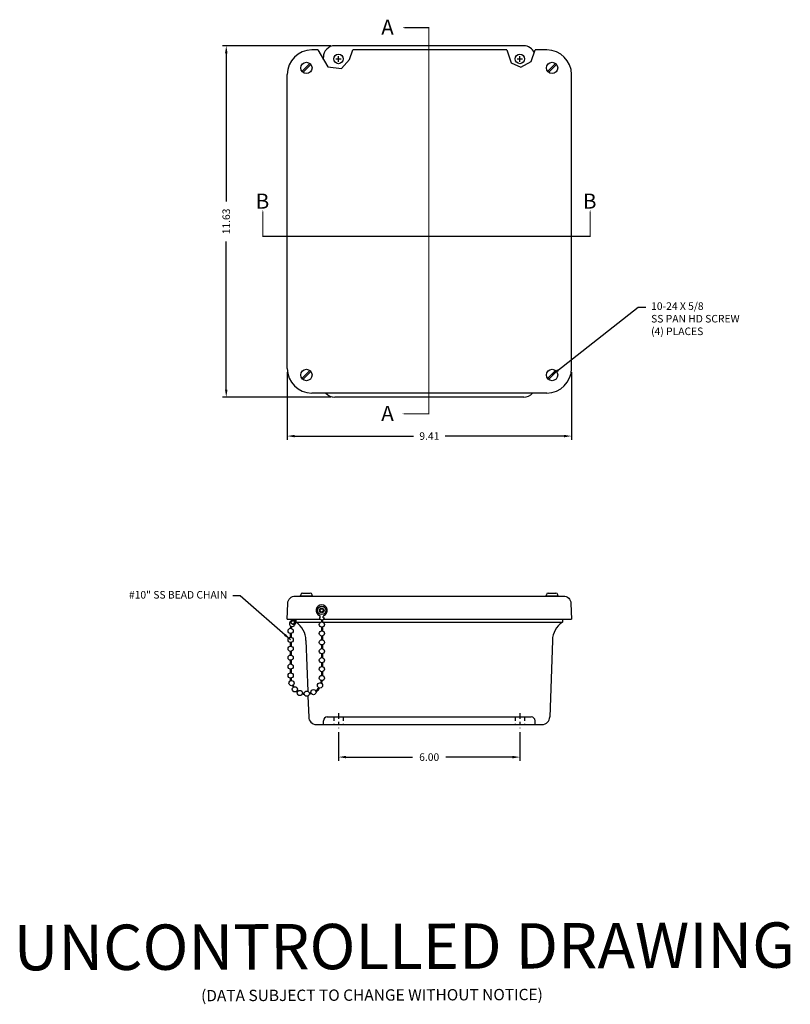
# Model space of a CAD drawing. Extents: x 1.5 to 62.3, y 0.2 to 40.6.
# Drawn here: x 1.5 to 27, y 2.3 to 34.8 of the extents above; entities that cross this region are included whole.
import ezdxf

# ---------------------------------------------------------------- set-up
doc = ezdxf.new("R2010")
doc.units = 0
doc.header["$MEASUREMENT"] = 0
for name, pattern in [('CENTER2', [1.125, 0.75, -0.125, 0.125, -0.125]), ('HIDDEN', [0.375, 0.25, -0.125]), ('PHANTOM2', [1.25, 0.625, -0.125, 0.125, -0.125, 0.125, -0.125])]:
    doc.linetypes.add(name, pattern=pattern)
doc.layers.get('0').update_dxf_attribs({"linetype": 'CONTINUOUS'})
doc.layers.get('DEFPOINTS').update_dxf_attribs({"linetype": 'CONTINUOUS'})
for name, color, linetype in [('CENTER', 1, 'CENTER2'), ('DIM', 3, 'CONTINUOUS'), ('HIDDEN', 2, 'HIDDEN'), ('PHANTOM', 6, 'PHANTOM2'), ('PRELIMINARY', 30, 'CONTINUOUS')]:
    doc.layers.add(name, color=color, linetype=linetype)
doc.styles.add('MULTPLJL', font='MULTPLJL.SHX')
doc.styles.add('ROMANC', font='romanc')
doc.styles.add('ROMANS', font='ROMANS.SHX')
doc.dimstyles.new('MACH2$0', dxfattribs={"dimscale": 2, "dimtxt": 0.125, "dimasz": 0.125, "dimexe": 0.0625, "dimexo": 0.0625, "dimgap": 0.09, "dimtad": 0, "dimzin": 4, "dimdsep": 46, "dimtxsty": 'ROMANS', "dimcen": 0.09, "dimadec": 0, "dimazin": 0, "dimtfac": 0.625, "dimtofl": 0, "dimtmove": 0, "dimatfit": 2, "dimfxl": 0, "dimtolj": 1, "dimtzin": 4, "dimarcsym": 0})
doc.dimstyles.new('MACH2$7', dxfattribs={"dimscale": 2, "dimtxt": 0.125, "dimasz": 0.125, "dimexe": 0.0625, "dimexo": 0.0625, "dimgap": 0.09, "dimtad": 0, "dimtih": 1, "dimtoh": 1, "dimzin": 4, "dimdsep": 46, "dimtxsty": 'ROMANS', "dimcen": 0.09, "dimadec": 0, "dimazin": 0, "dimtfac": 0.625, "dimtofl": 0, "dimtmove": 0, "dimatfit": 2, "dimfxl": 0, "dimtolj": 1, "dimtzin": 4, "dimarcsym": 0})

# ---------------------------------------------------------------- blocks, each defined once
blk = doc.blocks.new('*D13')
at = {"layer": 'DEFPOINTS', "color": 0}
for p in [(12.028, 11.386), (18.028, 11.386), (12.028, 10.434)]:
    blk.add_point(p, dxfattribs=at)
at = {"layer": 'DIM', "color": 0, "lineweight": -2}
for p, q in [((12.028, 11.261), (12.028, 10.309)), ((18.028, 11.261), (18.028, 10.309)), ((12.278, 10.434), (14.473, 10.434)), ((17.778, 10.434), (15.583, 10.434))]:
    blk.add_line(p, q, dxfattribs=at)
at = {"layer": 'DIM', "color": 0}
for points in [[(12.278, 10.476), (12.278, 10.392), (12.028, 10.434)], [(17.778, 10.476), (17.778, 10.392), (18.028, 10.434)]]:
    blk.add_solid(points, dxfattribs=at)
at = {"layer": 'DIM', "color": 0, "insert": (15.028, 10.434), "char_height": 0.25, "attachment_point": 5, "style": 'ROMANS'}
blk.add_mtext('\\A1;6.00', dxfattribs=at)
blk = doc.blocks.new('*D40')
at = {"layer": 'DEFPOINTS', "color": 0}
for p in [(11.903, 33.965), (8.316, 22.34), (11.903, 22.34)]:
    blk.add_point(p, dxfattribs=at)
at = {"layer": 'DIM', "color": 0, "lineweight": -2}
for p, q in [((11.778, 33.965), (8.191, 33.965)), ((8.316, 33.715), (8.316, 28.815)), ((8.316, 22.59), (8.316, 27.49)), ((11.778, 22.34), (8.191, 22.34))]:
    blk.add_line(p, q, dxfattribs=at)
at = {"layer": 'DIM', "color": 0}
for points in [[(8.274, 33.715), (8.358, 33.715), (8.316, 33.965)], [(8.274, 22.59), (8.358, 22.59), (8.316, 22.34)]]:
    blk.add_solid(points, dxfattribs=at)
at = {"layer": 'DIM', "color": 0, "insert": (8.316, 28.153), "char_height": 0.25, "attachment_point": 5, "rotation": 90, "style": 'ROMANS'}
blk.add_mtext('\\A1;11.63', dxfattribs=at)
blk = doc.blocks.new('*D41')
at = {"layer": 'DEFPOINTS', "color": 0}
for p in [(10.33, 23.29), (19.735, 23.291), (19.735, 21.054)]:
    blk.add_point(p, dxfattribs=at)
at = {"layer": 'DIM', "color": 0, "lineweight": -2}
for p, q in [((10.33, 23.165), (10.33, 20.929)), ((19.735, 23.166), (19.735, 20.929)), ((10.58, 21.054), (14.507, 21.054)), ((19.485, 21.054), (15.558, 21.054))]:
    blk.add_line(p, q, dxfattribs=at)
at = {"layer": 'DIM', "color": 0}
for points in [[(10.58, 21.095), (10.58, 21.012), (10.33, 21.054)], [(19.485, 21.095), (19.485, 21.012), (19.735, 21.054)]]:
    blk.add_solid(points, dxfattribs=at)
at = {"layer": 'DIM', "color": 0, "insert": (15.033, 21.054), "char_height": 0.25, "attachment_point": 5, "style": 'ROMANS'}
blk.add_mtext('\\A1;9.41', dxfattribs=at)

msp = doc.modelspace()

# ---------------------------------------------------------------- linework, layer by layer
for p, q in [((18.153, 33.965), (11.903, 33.965)), ((11.341, 33.828), (11.143, 33.828)), ((11.528, 33.502), (11.528, 33.59)), ((12.028, 33.438), (12.028, 33.618)), ((17.59, 33.828), (12.498, 33.828)), ((18.028, 33.438), (18.028, 33.618)), ((18.922, 33.828), (18.534, 33.828)), ((10.816, 33.117), (11.079, 33.38)), ((10.851, 33.082), (11.114, 33.344)), ((11.938, 33.528), (12.118, 33.528)), ((17.938, 33.528), (18.118, 33.528)), ((18.941, 33.117), (19.204, 33.38)), ((18.976, 33.082), (19.239, 33.344)), ((10.33, 23.29), (10.33, 33.015)), ((19.735, 23.291), (19.735, 33.015)), ((10.816, 22.961), (11.079, 23.224)), ((10.851, 22.925), (11.114, 23.188)), ((18.941, 22.961), (19.204, 23.224)), ((18.976, 22.925), (19.239, 23.188)), ((18.922, 22.478), (11.143, 22.478)), ((18.153, 22.34), (11.903, 22.34)), ((11.184, 15.761), (10.746, 15.761)), ((10.778, 15.761), (10.778, 15.801)), ((10.778, 15.761), (11.153, 15.761)), ((10.838, 15.861), (11.093, 15.861)), ((11.153, 15.761), (11.153, 15.801)), ((19.309, 15.761), (18.871, 15.761)), ((18.903, 15.761), (18.903, 15.801)), ((18.903, 15.761), (19.278, 15.761)), ((18.963, 15.861), (19.218, 15.861)), ((19.278, 15.761), (19.278, 15.801)), ((10.33, 14.996), (11.421, 14.996)), ((10.56, 14.968), (10.56, 14.996)), ((10.591, 14.934), (10.59, 14.996)), ((10.621, 14.934), (10.62, 14.996)), ((10.62, 14.996), (10.622, 14.898)), ((11.394, 15.041), (11.424, 15.041)), ((11.424, 15.041), (11.424, 15.086)), ((11.524, 15.041), (11.524, 15.086)), ((11.524, 15.041), (11.562, 15.041)), ((11.535, 14.996), (19.735, 14.996)), ((19.435, 14.996), (19.433, 14.898)), ((10.421, 14.887), (10.455, 14.932)), ((10.443, 14.697), (10.452, 14.76)), ((10.447, 14.871), (10.479, 14.914)), ((10.447, 14.871), (10.543, 14.816)), ((10.472, 14.69), (10.481, 14.751)), ((10.529, 14.968), (10.56, 14.968)), ((10.529, 14.938), (10.591, 14.938)), ((10.543, 14.815), (10.575, 14.872)), ((10.569, 14.801), (10.601, 14.857)), ((10.622, 14.898), (11.44, 14.898)), ((11.464, 14.976), (11.464, 14.906)), ((11.464, 14.735), (11.464, 14.611)), ((11.494, 14.976), (11.494, 14.906)), ((11.494, 14.735), (11.494, 14.611)), ((11.516, 14.898), (19.433, 14.898)), ((10.443, 14.402), (10.443, 14.526)), ((10.473, 14.402), (10.473, 14.526)), ((11.464, 14.44), (11.464, 14.316)), ((11.494, 14.44), (11.494, 14.316)), ((10.443, 14.107), (10.443, 14.231)), ((10.473, 14.107), (10.473, 14.231)), ((10.953, 14.295), (11.013, 12.611)), ((11.464, 14.145), (11.464, 14.021)), ((11.494, 14.145), (11.494, 14.021)), ((19.102, 14.295), (19.012, 11.757)), ((10.443, 13.812), (10.443, 13.936)), ((10.473, 13.812), (10.473, 13.936)), ((11.464, 13.85), (11.464, 13.726)), ((11.494, 13.85), (11.494, 13.726)), ((10.443, 13.517), (10.443, 13.641)), ((10.473, 13.517), (10.473, 13.641)), ((11.464, 13.555), (11.464, 13.431)), ((11.494, 13.555), (11.494, 13.431)), ((10.443, 13.222), (10.443, 13.346)), ((10.443, 12.963), (10.443, 13.051)), ((10.473, 13.222), (10.473, 13.346)), ((10.473, 12.963), (10.473, 13.051)), ((11.464, 13.26), (11.464, 13.136)), ((11.494, 13.26), (11.494, 13.136)), ((11.018, 12.455), (11.043, 11.757)), ((11.653, 11.761), (18.403, 11.761)), ((11.293, 11.511), (18.762, 11.511)), ((11.528, 11.511), (11.528, 11.636)), ((18.528, 11.511), (18.528, 11.636))]:
    msp.add_line(p, q)
for points in [[(11.341, 33.828), (11.673, 33.268), (12.125, 33.214), (12.392, 33.512), (12.498, 33.828)], [(17.59, 33.828), (17.734, 33.398), (18.063, 33.26), (18.402, 33.443), (18.534, 33.828)]]:
    msp.add_lwpolyline(points)
msp.add_lwpolyline([(10.33, 14.996), (10.348, 15.52, -0.404026), (10.598, 15.761), (19.467, 15.761, -0.404026), (19.717, 15.52), (19.735, 14.996)], format="xyb")
for centre, radius in [((12.028, 33.528), 0.156), ((18.028, 33.528), 0.156), ((10.965, 33.231), 0.188), ((19.09, 33.231), 0.188), ((10.965, 23.074), 0.188), ((19.09, 23.074), 0.188), ((11.474, 15.286), 0.14), ((11.474, 15.286), 0.0775), ((11.474, 15.286), 0.055), ((10.444, 14.608), 0.086), ((11.478, 14.82), 0.086), ((10.444, 14.313), 0.086), ((11.478, 14.525), 0.086), ((10.444, 14.018), 0.086), ((11.478, 14.23), 0.086), ((11.478, 13.935), 0.086), ((10.444, 13.723), 0.086), ((11.478, 13.64), 0.086), ((10.444, 13.428), 0.086), ((11.478, 13.345), 0.086), ((10.444, 13.133), 0.086), ((11.478, 13.05), 0.086), ((10.474, 12.88), 0.086), ((10.586, 12.677), 0.086), ((11.416, 12.805), 0.086), ((10.75, 12.555), 0.086), ((10.978, 12.532), 0.086), ((11.2, 12.584), 0.086)]:
    msp.add_circle(centre, radius)
for centre, radius, start, end in [((11.903, 33.59), 0.375, 90, 180), ((18.153, 33.59), 0.375, 21.9627, 90), ((11.143, 33.015), 0.812, 90, 180), ((18.922, 33.015), 0.813, 0, 90), ((11.143, 23.29), 0.812, 180, 270), ((18.922, 23.291), 0.813, 270, 0), ((11.903, 22.715), 0.375, 219.3, 270), ((18.153, 22.715), 0.375, 270, 320.7), ((10.838, 15.801), 0.06, 90, 180), ((11.093, 15.801), 0.06, 0, 90), ((18.963, 15.801), 0.06, 90, 180), ((19.218, 15.801), 0.06, 0, 90), ((11.474, 15.286), 0.185, 292.069, 247.931), ((11.478, 15.061), 0.086, 192.965, 260.6734), ((11.393, 15.086), 0.0312, 0, 67.931), ((11.478, 15.061), 0.086, 280.7646, 347.035), ((11.555, 15.086), 0.0312, 112.069, 180), ((10.491, 14.836), 0.086, 144.3998, 335.5154), ((10.529, 14.876), 0.0925, 90, 142.92), ((10.529, 14.876), 0.0625, 90, 142.92), ((10.466, 14.933), 0.125, 330.779, 0.4156), ((10.466, 14.933), 0.155, 330.779, 0.4156), ((10.203, 14.276), 0.75, 1.4988, 56.0482), ((19.852, 14.276), 0.75, 123.9518, 178.5012), ((10.923, 12.963), 0.45, 201.2895, 209.2739), ((10.923, 12.963), 0.42, 201.2895, 209.2739), ((10.964, 13.013), 0.5, 308.6704, 325.4079), ((10.964, 13.013), 0.53, 308.6704, 325.4079), ((10.964, 13.013), 0.5, 345.1837, 354.3965), ((10.964, 13.013), 0.53, 345.1837, 354.3965), ((10.923, 12.963), 0.45, 231.3087, 236.0109), ((10.923, 12.963), 0.42, 231.3087, 236.0109), ((10.923, 12.963), 0.45, 258.0431, 266.3359), ((10.923, 12.963), 0.42, 258.0431, 266.3359), ((10.964, 13.013), 0.47, 281.5346, 288.8719), ((10.964, 13.013), 0.5, 281.5346, 288.8719), ((11.293, 11.761), 0.25, 180, 270), ((11.653, 11.636), 0.125, 90, 180), ((18.403, 11.636), 0.125, 0, 90), ((18.762, 11.761), 0.25, 270, 0)]:
    msp.add_arc(centre, radius, start, end)
at = {"layer": 'CENTER', "ltscale": 0.25}
for p, q in [((12.028, 11.886), (12.028, 11.386)), ((18.028, 11.886), (18.028, 11.386))]:
    msp.add_line(p, q, dxfattribs=at)
at = {"layer": 'HIDDEN', "ltscale": 0.5}
for p, q in [((11.871, 11.761), (11.871, 11.511)), ((12.184, 11.761), (12.184, 11.511)), ((17.871, 11.761), (17.871, 11.511)), ((18.184, 11.761), (18.184, 11.511))]:
    msp.add_line(p, q, dxfattribs=at)
at = {"layer": 'PHANTOM'}
for points in [[(14.139, 21.788, 0, 0.3, 0), (14.764, 21.788, 0.04, 0.04, 0), (15.014, 21.788, 0.04, 0.04, 0), (15.014, 34.562, 0.04, 0.04, 0), (14.764, 34.562, 0.3, 0, 0), (14.139, 34.562, 0, 0, 0)], [(9.527, 28.533, 0, 0.3, 0), (9.527, 27.908, 0.04, 0.04, 0), (9.527, 27.658, 0.04, 0.04, 0), (20.35, 27.658, 0.04, 0.04, 0), (20.35, 27.908, 0.3, 0, 0), (20.35, 28.533, 0, 0, 0)]]:
    msp.add_lwpolyline(points, format="xyseb", dxfattribs=at)

# ---------------------------------------------------------------- texts
at = {"layer": 'DIM', "char_height": 0.25, "style": 'ROMANS'}
for s, insert, attachment_point in [('\\P\\P10-24 X 5/8\\PSS PAN HD SCREW\\P(4) PLACES', (22.367, 25.32), 4), ('#10" SS BEAD CHAIN', (8.349, 15.77), 6)]:
    msp.add_mtext(s, dxfattribs=dict(at, insert=insert, attachment_point=attachment_point))
at = {"layer": 'PHANTOM', "style": 'MULTPLJL'}
for s, p in [('A', (13.442, 34.327)), ('B', (9.289, 28.575)), ('B', (20.112, 28.575)), ('A', (13.442, 21.553))]:
    msp.add_text(s, height=0.5, dxfattribs=at).set_placement(p)
at = {"layer": 'PRELIMINARY'}
for s, height, style, p in [('UNCONTROLLED DRAWING', 1.5, 'MULTPLJL', (1.289, 3.38)), ('(DATA SUBJECT TO CHANGE WITHOUT NOTICE)', 0.375, 'ROMANC', (7.483, 2.356))]:
    msp.add_text(s, height=height, rotation=0.1955, dxfattribs=dict(at, style=style)).set_placement(p)

# ---------------------------------------------------------------- dimensions: what is measured, and where the dimension line sits
at = {"layer": 'DIM'}
dim = msp.add_linear_dim(base=(8.315899048, 22.340047394), p1=(11.902532204, 33.965047394), p2=(11.902532204, 22.340047394), angle=90, dimstyle='MACH2$0', dxfattribs=at)
dim.commit()
dim.dimension.update_dxf_attribs({"geometry": '*D40', "text_midpoint": (8.315899048, 28.152547394)})
for base, p1, p2, picture, middle in [((19.735058204, 21.053688668), (10.330058204, 23.290029394), (19.735058204, 23.290529394), '*D41', (15.032558204, 21.053688668)), ((12.028, 10.434), (18.028, 11.386), (12.028, 11.386), '*D13', (15.028, 10.434))]:
    dim = msp.add_linear_dim(base=base, p1=p1, p2=p2, dimstyle='MACH2$0', dxfattribs=at)
    dim.commit()
    dim.dimension.update_dxf_attribs({"geometry": picture, "text_midpoint": middle})

# ---------------------------------------------------------------- leaders
at = {"layer": 'DIM', "annotation_type": 0, "has_hookline": 1}
for points, hookline_direction, text_width in [([(19.09, 23.074), (21.937, 25.32), (22.187, 25.32)], 0, 3.655), ([(10.444, 14.313), (8.779, 15.77), (8.529, 15.77)], 1, 4.06)]:
    msp.add_leader(points, dimstyle='MACH2$7', dxfattribs=dict(at, hookline_direction=hookline_direction, text_width=text_width))

doc.saveas('drawing.dxf')
